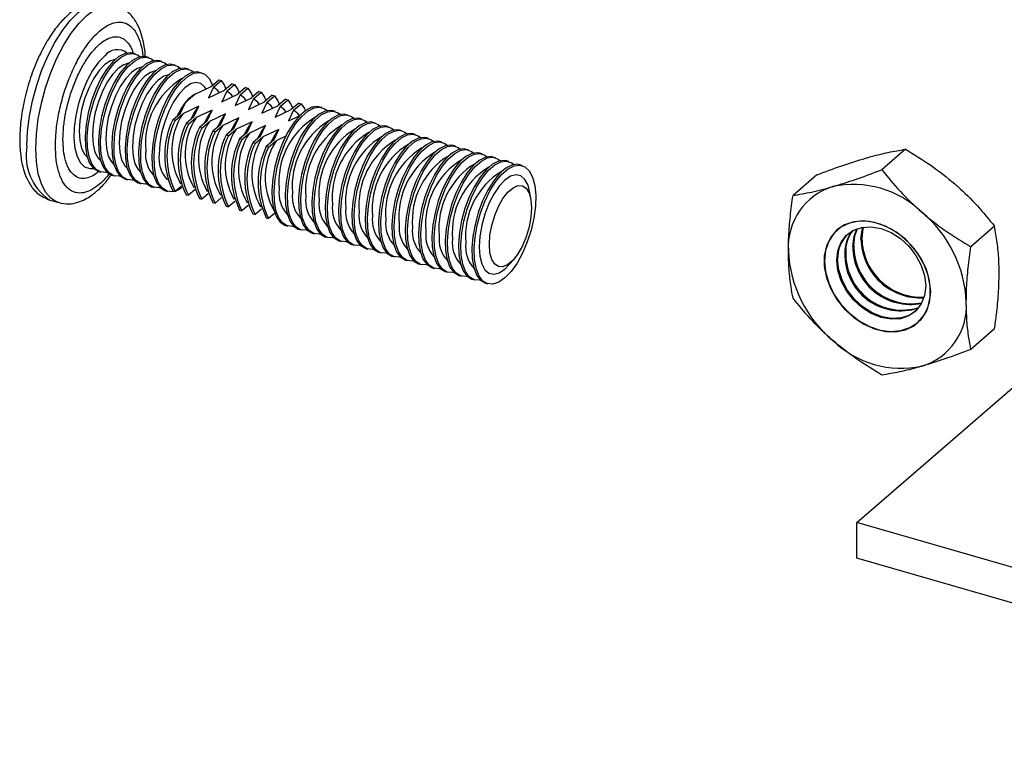
# Model space of a CAD drawing. Units: inches. Extents: x 7 to 326, y 8 to 213.
# Drawn here: x 207 to 226, y 126 to 139 of the extents above; entities that cross this region are included whole.
import ezdxf

# ---------------------------------------------------------------- set-up
doc = ezdxf.new("R2010")
doc.units = ezdxf.units.IN
doc.header["$LTSCALE"] = 20
doc.header["$MEASUREMENT"] = 0
doc.linetypes.add('SLD-Solid', pattern=[0])

msp = doc.modelspace()

# ---------------------------------------------------------------- linework, layer by layer
at = {"color": 7, "linetype": 'SLD-Solid', "lineweight": 25}
for p, q in [((209.27, 138.726), (209.227, 138.739)), ((209.526, 138.653), (209.483, 138.665)), ((209.782, 138.579), (209.739, 138.591)), ((210.038, 138.505), (209.994, 138.517)), ((210.293, 138.431), (210.25, 138.444)), ((210.549, 138.357), (210.506, 138.37)), ((210.729, 138.099), (210.874, 138.224)), ((210.772, 138.086), (210.917, 138.212)), ((210.874, 138.224), (210.917, 138.212)), ((210.421, 137.954), (210.729, 138.099)), ((210.772, 138.086), (210.676, 137.88)), ((210.676, 137.88), (210.985, 138.025)), ((211.028, 138.012), (210.932, 137.807)), ((211.13, 138.15), (210.985, 138.025)), ((211.028, 138.012), (211.173, 138.138)), ((211.13, 138.15), (211.173, 138.138)), ((211.386, 138.077), (211.241, 137.951)), ((211.284, 137.939), (211.429, 138.064)), ((211.386, 138.077), (211.429, 138.064)), ((211.641, 138.003), (211.496, 137.877)), ((211.54, 137.865), (211.684, 137.99)), ((211.641, 138.003), (211.684, 137.99)), ((210.139, 137.587), (210.235, 137.793)), ((210.421, 137.954), (210.235, 137.793)), ((210.932, 137.807), (211.241, 137.951)), ((211.284, 137.939), (211.188, 137.733)), ((211.188, 137.733), (211.496, 137.877)), ((211.54, 137.865), (211.444, 137.659)), ((211.444, 137.659), (211.752, 137.804)), ((211.795, 137.791), (211.699, 137.585)), ((211.897, 137.929), (211.752, 137.804)), ((211.795, 137.791), (211.94, 137.917)), ((211.897, 137.929), (211.94, 137.917)), ((212.153, 137.855), (212.008, 137.73)), ((212.051, 137.717), (212.196, 137.843)), ((212.153, 137.855), (212.196, 137.843)), ((210.49, 137.719), (210.182, 137.575)), ((210.394, 137.514), (210.49, 137.719)), ((210.746, 137.646), (210.438, 137.501)), ((210.65, 137.44), (210.746, 137.646)), ((211.699, 137.585), (212.008, 137.73)), ((212.051, 137.717), (211.955, 137.511)), ((211.955, 137.511), (212.264, 137.656)), ((212.307, 137.643), (212.211, 137.438)), ((212.408, 137.781), (212.264, 137.656)), ((212.307, 137.643), (212.452, 137.769)), ((212.408, 137.781), (212.452, 137.769)), ((212.664, 137.708), (212.654, 137.699)), ((212.664, 137.708), (212.674, 137.705)), ((212.85, 137.693), (212.807, 137.705)), ((213.106, 137.619), (213.063, 137.632)), ((209.994, 137.462), (210.139, 137.587)), ((210.037, 137.449), (209.994, 137.462)), ((210.037, 137.449), (210.182, 137.575)), ((210.394, 137.514), (210.249, 137.388)), ((210.293, 137.376), (210.438, 137.501)), ((210.65, 137.44), (210.505, 137.314)), ((210.548, 137.302), (210.693, 137.427)), ((211.002, 137.572), (210.693, 137.427)), ((210.906, 137.366), (211.002, 137.572)), ((211.258, 137.498), (210.949, 137.353)), ((211.162, 137.292), (211.258, 137.498)), ((211.513, 137.424), (211.205, 137.28)), ((211.417, 137.218), (211.513, 137.424)), ((212.211, 137.438), (212.435, 137.542)), ((213.362, 137.545), (213.319, 137.558)), ((213.618, 137.471), (213.574, 137.484)), ((213.873, 137.398), (213.83, 137.41)), ((210.293, 137.376), (210.249, 137.388)), ((210.548, 137.302), (210.505, 137.314)), ((210.906, 137.366), (210.761, 137.24)), ((210.804, 137.228), (210.761, 137.24)), ((210.804, 137.228), (210.949, 137.353)), ((211.162, 137.292), (211.017, 137.167)), ((211.06, 137.154), (211.205, 137.28)), ((211.417, 137.218), (211.272, 137.093)), ((211.769, 137.35), (211.46, 137.206)), ((211.673, 137.144), (211.769, 137.35)), ((212.025, 137.276), (211.716, 137.132)), ((211.929, 137.071), (212.025, 137.276)), ((214.129, 137.324), (214.086, 137.336)), ((214.385, 137.25), (214.342, 137.262)), ((211.06, 137.154), (211.017, 137.167)), ((211.316, 137.08), (211.272, 137.093)), ((211.316, 137.08), (211.46, 137.206)), ((211.673, 137.144), (211.528, 137.019)), ((211.571, 137.006), (211.716, 137.132)), ((211.929, 137.071), (211.784, 136.945)), ((211.827, 136.933), (211.972, 137.058)), ((212.169, 137.151), (211.972, 137.058)), ((214.64, 137.176), (214.597, 137.189)), ((214.896, 137.102), (214.853, 137.115)), ((215.152, 137.029), (215.109, 137.041)), ((211.571, 137.006), (211.528, 137.019)), ((211.827, 136.933), (211.784, 136.945)), ((215.408, 136.955), (215.364, 136.967)), ((215.663, 136.881), (215.62, 136.893)), ((224.039, 136.895), (223.585, 136.501)), ((215.919, 136.807), (215.876, 136.82)), ((216.175, 136.733), (216.132, 136.746)), ((216.431, 136.659), (216.387, 136.672)), ((208.572, 136.469), (208.615, 136.457)), ((216.686, 136.586), (216.643, 136.598)), ((208.828, 136.395), (208.871, 136.383)), ((209.083, 136.322), (209.127, 136.309)), ((222.335, 136.403), (221.881, 136.009)), ((209.339, 136.248), (209.382, 136.235)), ((209.595, 136.174), (209.638, 136.162)), ((209.851, 136.1), (209.894, 136.088)), ((209.994, 136.098), (210.037, 136.086)), ((210.156, 136.188), (210.037, 136.086)), ((210.411, 136.114), (210.293, 136.012)), ((207.634, 135.921), (207.623, 135.924)), ((207.634, 135.921), (207.804, 135.871)), ((210.249, 136.024), (210.293, 136.012)), ((210.505, 135.95), (210.548, 135.938)), ((210.667, 136.041), (210.548, 135.938)), ((210.923, 135.967), (210.804, 135.864)), ((216.859, 135.919), (216.838, 136.058)), ((207.804, 135.871), (207.784, 135.878)), ((210.761, 135.877), (210.804, 135.864)), ((211.017, 135.803), (211.06, 135.79)), ((211.178, 135.893), (211.06, 135.79)), ((211.272, 135.729), (211.316, 135.716)), ((211.434, 135.819), (211.316, 135.716)), ((211.69, 135.745), (211.571, 135.643)), ((211.528, 135.655), (211.571, 135.643)), ((211.784, 135.581), (211.827, 135.569)), ((211.946, 135.672), (211.827, 135.569)), ((212.152, 135.436), (212.195, 135.423)), ((212.408, 135.362), (212.451, 135.35)), ((225.744, 135.418), (225.29, 135.025)), ((212.664, 135.288), (212.707, 135.276)), ((212.919, 135.214), (212.962, 135.202)), ((213.175, 135.141), (213.218, 135.128)), ((213.431, 135.067), (213.474, 135.054)), ((213.686, 134.993), (213.73, 134.98)), ((213.942, 134.919), (213.985, 134.907)), ((214.198, 134.845), (214.241, 134.833)), ((214.454, 134.771), (214.497, 134.759)), ((216.441, 134.682), (216.533, 134.788)), ((214.709, 134.698), (214.752, 134.685)), ((214.965, 134.624), (215.008, 134.611)), ((215.221, 134.55), (215.264, 134.538)), ((215.476, 134.476), (215.52, 134.464)), ((215.732, 134.402), (215.775, 134.39)), ((215.988, 134.329), (216.031, 134.316)), ((225.744, 133.45), (225.29, 133.057)), ((223.105, 129.739), (227.042, 133.148)), ((250.382, 121.865), (223.105, 129.739)), ((223.105, 129.057), (223.105, 129.739)), ((250.382, 121.183), (223.105, 129.057))]:
    msp.add_line(p, q, dxfattribs=at)
at = {"color": 1, "linetype": 'SLD-Solid', "lineweight": 25, "flags": 128}
for points in [[(207.195, 136.96), (207.208, 137.237), (207.244, 137.528), (207.303, 137.826), (207.383, 138.124), (207.484, 138.415), (207.601, 138.69), (207.733, 138.944), (207.876, 139.17), (208.026, 139.362), (208.18, 139.517), (208.334, 139.629), (208.484, 139.697), (208.627, 139.718), (208.726, 139.703)], [(207.784, 135.878), (207.772, 135.882), (207.654, 135.955), (207.554, 136.071), (207.473, 136.229), (207.414, 136.425), (207.378, 136.654), (207.366, 136.91), (207.378, 137.187), (207.414, 137.479), (207.473, 137.777), (207.554, 138.075), (207.654, 138.365), (207.772, 138.641), (207.903, 138.895), (208.046, 139.121), (208.196, 139.313), (208.35, 139.467), (208.504, 139.58), (208.654, 139.647), (208.797, 139.669), (208.9, 139.653)]]:
    msp.add_lwpolyline(points, dxfattribs=at)
at = {"color": 7, "linetype": 'SLD-Solid', "lineweight": 25, "flags": 128}
for points in [[(209.227, 138.739), (209.186, 138.747), (209.076, 138.733), (208.959, 138.673), (208.84, 138.57), (208.723, 138.427), (208.613, 138.25), (208.515, 138.047), (208.433, 137.826), (208.369, 137.595), (208.328, 137.365), (208.31, 137.145), (208.316, 136.944), (208.346, 136.769), (208.398, 136.629), (208.472, 136.529), (208.562, 136.472), (208.572, 136.469)], [(208.729, 136.453), (208.71, 136.45), (208.606, 136.46), (208.515, 136.516), (208.442, 136.617), (208.389, 136.757), (208.359, 136.931), (208.353, 137.133), (208.371, 137.353), (208.413, 137.583), (208.476, 137.813), (208.558, 138.035), (208.656, 138.238), (208.766, 138.414), (208.883, 138.557), (209.003, 138.661), (209.12, 138.721), (209.229, 138.734), (209.328, 138.701), (209.369, 138.669)], [(208.687, 138.688), (208.568, 138.564), (208.454, 138.404), (208.35, 138.213), (208.259, 137.999), (208.186, 137.772), (208.133, 137.541), (208.103, 137.315), (208.097, 137.103), (208.115, 136.914), (208.157, 136.756), (208.22, 136.635), (208.302, 136.556), (208.401, 136.523), (208.474, 136.527)], [(208.889, 138.618), (208.797, 138.591), (208.687, 138.518), (208.578, 138.402), (208.474, 138.248), (208.38, 138.066), (208.302, 137.864), (208.244, 137.651), (208.207, 137.44), (208.195, 137.239), (208.207, 137.06), (208.244, 136.912), (208.302, 136.801), (208.351, 136.752)], [(209.145, 138.544), (209.052, 138.517), (208.943, 138.444), (208.833, 138.328), (208.729, 138.175), (208.636, 137.992), (208.558, 137.79), (208.499, 137.577), (208.463, 137.366), (208.451, 137.165), (208.463, 136.986), (208.499, 136.838), (208.558, 136.727), (208.606, 136.678)], [(209.483, 138.665), (209.442, 138.673), (209.332, 138.659), (209.215, 138.6), (209.096, 138.496), (208.979, 138.353), (208.869, 138.176), (208.771, 137.973), (208.688, 137.752), (208.625, 137.522), (208.584, 137.292), (208.566, 137.071), (208.572, 136.87), (208.602, 136.695), (208.654, 136.555), (208.727, 136.455), (208.818, 136.399), (208.828, 136.395)], [(208.985, 136.379), (208.966, 136.376), (208.861, 136.386), (208.771, 136.442), (208.697, 136.543), (208.645, 136.683), (208.615, 136.857), (208.609, 137.059), (208.627, 137.279), (208.668, 137.509), (208.732, 137.739), (208.814, 137.961), (208.912, 138.164), (209.022, 138.341), (209.139, 138.484), (209.258, 138.587), (209.375, 138.647), (209.485, 138.66), (209.583, 138.627), (209.625, 138.595)], [(209.739, 138.591), (209.698, 138.599), (209.588, 138.585), (209.471, 138.526), (209.351, 138.422), (209.234, 138.279), (209.124, 138.103), (209.026, 137.899), (208.944, 137.678), (208.881, 137.448), (208.839, 137.218), (208.821, 136.997), (208.827, 136.796), (208.857, 136.622), (208.91, 136.481), (208.983, 136.381), (209.074, 136.325), (209.083, 136.322)], [(209.241, 136.305), (209.221, 136.302), (209.117, 136.312), (209.026, 136.369), (208.953, 136.469), (208.901, 136.609), (208.871, 136.784), (208.865, 136.985), (208.883, 137.205), (208.924, 137.435), (208.987, 137.666), (209.07, 137.887), (209.168, 138.09), (209.278, 138.267), (209.395, 138.41), (209.514, 138.513), (209.631, 138.573), (209.741, 138.586), (209.839, 138.553), (209.88, 138.521)], [(209.4, 138.47), (209.308, 138.444), (209.199, 138.37), (209.089, 138.254), (208.985, 138.101), (208.892, 137.918), (208.814, 137.716), (208.755, 137.504), (208.719, 137.292), (208.706, 137.092), (208.719, 136.913), (208.755, 136.764), (208.814, 136.653), (208.862, 136.604)], [(209.656, 138.396), (209.564, 138.37), (209.454, 138.296), (209.345, 138.18), (209.241, 138.027), (209.147, 137.845), (209.07, 137.642), (209.011, 137.43), (208.975, 137.218), (208.962, 137.018), (208.975, 136.839), (209.011, 136.69), (209.07, 136.579), (209.118, 136.531)], [(209.994, 138.517), (209.953, 138.525), (209.844, 138.512), (209.727, 138.452), (209.607, 138.348), (209.49, 138.205), (209.38, 138.029), (209.282, 137.826), (209.2, 137.604), (209.137, 137.374), (209.095, 137.144), (209.077, 136.924), (209.083, 136.722), (209.113, 136.548), (209.166, 136.408), (209.239, 136.307), (209.329, 136.251), (209.339, 136.248)], [(209.496, 136.232), (209.477, 136.228), (209.373, 136.238), (209.282, 136.295), (209.209, 136.395), (209.156, 136.535), (209.126, 136.71), (209.12, 136.911), (209.138, 137.131), (209.18, 137.361), (209.243, 137.592), (209.325, 137.813), (209.423, 138.016), (209.533, 138.193), (209.65, 138.336), (209.77, 138.439), (209.887, 138.499), (209.997, 138.513), (210.095, 138.479), (210.136, 138.447)], [(210.25, 138.444), (210.209, 138.451), (210.099, 138.438), (209.982, 138.378), (209.863, 138.275), (209.746, 138.132), (209.636, 137.955), (209.538, 137.752), (209.456, 137.53), (209.392, 137.3), (209.351, 137.07), (209.333, 136.85), (209.339, 136.648), (209.369, 136.474), (209.421, 136.334), (209.494, 136.233), (209.585, 136.177), (209.595, 136.174)], [(209.752, 136.158), (209.733, 136.155), (209.628, 136.165), (209.538, 136.221), (209.465, 136.321), (209.412, 136.461), (209.382, 136.636), (209.376, 136.837), (209.394, 137.058), (209.436, 137.288), (209.499, 137.518), (209.581, 137.739), (209.679, 137.942), (209.789, 138.119), (209.906, 138.262), (210.025, 138.366), (210.143, 138.425), (210.252, 138.439), (210.35, 138.406), (210.392, 138.374)], [(210.506, 138.37), (210.465, 138.378), (210.355, 138.364), (210.238, 138.304), (210.118, 138.201), (210.001, 138.058), (209.892, 137.881), (209.794, 137.678), (209.711, 137.457), (209.648, 137.226), (209.607, 136.996), (209.588, 136.776), (209.594, 136.575), (209.624, 136.4), (209.677, 136.26), (209.75, 136.16), (209.841, 136.103), (209.851, 136.1)], [(210.027, 136.088), (209.989, 136.081), (209.884, 136.091), (209.793, 136.147), (209.72, 136.247), (209.668, 136.388), (209.638, 136.562), (209.632, 136.764), (209.65, 136.984), (209.691, 137.214), (209.754, 137.444), (209.837, 137.665), (209.935, 137.869), (210.045, 138.045), (210.162, 138.188), (210.281, 138.292), (210.398, 138.352), (210.508, 138.365), (210.606, 138.332), (210.688, 138.253), (210.752, 138.132), (210.756, 138.122)], [(209.912, 138.322), (209.82, 138.296), (209.71, 138.223), (209.601, 138.106), (209.497, 137.953), (209.403, 137.771), (209.325, 137.568), (209.267, 137.356), (209.23, 137.144), (209.218, 136.944), (209.23, 136.765), (209.267, 136.616), (209.325, 136.505), (209.373, 136.457)], [(210.624, 138.062), (210.606, 138.087), (210.528, 138.155), (210.435, 138.175), (210.331, 138.148), (210.221, 138.075), (210.112, 137.959), (210.008, 137.806), (209.915, 137.623), (209.837, 137.421), (209.778, 137.208), (209.742, 136.997), (209.729, 136.796)], [(210.917, 138.212), (210.981, 138.118), (211.011, 138.048)], [(210.882, 137.984), (210.855, 138.022), (210.772, 138.086)], [(211.138, 137.91), (211.111, 137.948), (211.028, 138.012)], [(211.173, 138.138), (211.237, 138.044), (211.263, 137.984)], [(211.429, 138.064), (211.493, 137.97), (211.519, 137.911)], [(211.684, 137.99), (211.749, 137.896), (211.775, 137.837)], [(210.084, 137.54), (210.143, 137.655), (210.235, 137.793)], [(211.394, 137.836), (211.366, 137.874), (211.284, 137.939)], [(211.649, 137.762), (211.622, 137.801), (211.54, 137.865)], [(211.905, 137.688), (211.878, 137.727), (211.795, 137.791)], [(211.94, 137.917), (212.004, 137.822), (212.03, 137.763)], [(212.196, 137.843), (212.26, 137.749), (212.286, 137.689)], [(210.34, 137.466), (210.398, 137.581), (210.49, 137.719)], [(210.595, 137.392), (210.654, 137.507), (210.746, 137.646)], [(212.807, 137.705), (212.766, 137.713), (212.656, 137.7), (212.539, 137.64), (212.42, 137.536), (212.303, 137.393), (212.193, 137.217), (212.095, 137.014), (212.013, 136.792), (211.949, 136.562), (211.908, 136.332), (211.89, 136.112), (211.896, 135.91), (211.926, 135.736), (211.978, 135.596), (212.052, 135.495), (212.142, 135.439), (212.152, 135.436)], [(212.309, 135.42), (212.29, 135.416), (212.186, 135.426), (212.095, 135.483), (212.022, 135.583), (211.969, 135.723), (211.939, 135.898), (211.933, 136.099), (211.951, 136.319), (211.993, 136.549), (212.056, 136.78), (212.138, 137.001), (212.236, 137.204), (212.346, 137.381), (212.463, 137.524), (212.583, 137.627), (212.7, 137.687), (212.809, 137.701), (212.908, 137.667), (212.949, 137.635)], [(212.161, 137.615), (212.134, 137.653), (212.051, 137.717)], [(213.063, 137.632), (213.022, 137.639), (212.912, 137.626), (212.795, 137.566), (212.676, 137.463), (212.559, 137.32), (212.449, 137.143), (212.351, 136.94), (212.268, 136.718), (212.205, 136.488), (212.164, 136.258), (212.146, 136.038), (212.152, 135.836), (212.182, 135.662), (212.234, 135.522), (212.307, 135.421), (212.398, 135.365), (212.408, 135.362)], [(212.565, 135.346), (212.546, 135.343), (212.441, 135.353), (212.351, 135.409), (212.277, 135.509), (212.225, 135.649), (212.195, 135.824), (212.189, 136.025), (212.207, 136.246), (212.248, 136.476), (212.312, 136.706), (212.394, 136.927), (212.492, 137.13), (212.602, 137.307), (212.719, 137.45), (212.838, 137.554), (212.955, 137.613), (213.065, 137.627), (213.163, 137.594), (213.205, 137.562)], [(212.419, 137.536), (212.389, 137.579), (212.307, 137.643)], [(212.452, 137.769), (212.516, 137.675), (212.534, 137.636)], [(210.851, 137.319), (210.91, 137.433), (211.002, 137.572)], [(211.107, 137.245), (211.165, 137.359), (211.258, 137.498)], [(211.363, 137.171), (211.421, 137.285), (211.513, 137.424)], [(213.319, 137.558), (213.278, 137.566), (213.168, 137.552), (213.051, 137.492), (212.931, 137.389), (212.814, 137.246), (212.704, 137.069), (212.606, 136.866), (212.524, 136.645), (212.461, 136.414), (212.419, 136.184), (212.401, 135.964), (212.407, 135.763), (212.437, 135.588), (212.49, 135.448), (212.563, 135.348), (212.654, 135.291), (212.664, 135.288)], [(212.821, 135.272), (212.801, 135.269), (212.697, 135.279), (212.606, 135.335), (212.533, 135.435), (212.481, 135.576), (212.451, 135.75), (212.445, 135.952), (212.463, 136.172), (212.504, 136.402), (212.567, 136.632), (212.65, 136.853), (212.748, 137.057), (212.858, 137.233), (212.975, 137.376), (213.094, 137.48), (213.211, 137.54), (213.321, 137.553), (213.419, 137.52), (213.46, 137.488)], [(213.574, 137.484), (213.533, 137.492), (213.424, 137.478), (213.307, 137.419), (213.187, 137.315), (213.07, 137.172), (212.96, 136.995), (212.862, 136.792), (212.78, 136.571), (212.717, 136.34), (212.675, 136.11), (212.657, 135.89), (212.663, 135.689), (212.693, 135.514), (212.746, 135.374), (212.819, 135.274), (212.909, 135.217), (212.919, 135.214)], [(213.076, 135.198), (213.057, 135.195), (212.953, 135.205), (212.862, 135.261), (212.789, 135.362), (212.736, 135.502), (212.706, 135.676), (212.7, 135.878), (212.718, 136.098), (212.76, 136.328), (212.823, 136.558), (212.905, 136.78), (213.003, 136.983), (213.113, 137.16), (213.23, 137.303), (213.35, 137.406), (213.467, 137.466), (213.577, 137.479), (213.675, 137.446), (213.716, 137.414)], [(213.83, 137.41), (213.789, 137.418), (213.679, 137.404), (213.562, 137.345), (213.443, 137.241), (213.326, 137.098), (213.216, 136.921), (213.118, 136.718), (213.036, 136.497), (212.972, 136.267), (212.931, 136.037), (212.913, 135.816), (212.919, 135.615), (212.949, 135.44), (213.001, 135.3), (213.074, 135.2), (213.165, 135.144), (213.175, 135.141)], [(211.618, 137.097), (211.677, 137.212), (211.769, 137.35)], [(211.874, 137.023), (211.933, 137.138), (212.025, 137.276)], [(213.332, 135.124), (213.313, 135.121), (213.208, 135.131), (213.118, 135.187), (213.045, 135.288), (212.992, 135.428), (212.962, 135.602), (212.956, 135.804), (212.974, 136.024), (213.016, 136.254), (213.079, 136.485), (213.161, 136.706), (213.259, 136.909), (213.369, 137.086), (213.486, 137.229), (213.606, 137.332), (213.723, 137.392), (213.832, 137.405), (213.93, 137.372), (213.972, 137.34)], [(214.086, 137.336), (214.045, 137.344), (213.935, 137.331), (213.818, 137.271), (213.698, 137.167), (213.581, 137.024), (213.472, 136.848), (213.374, 136.644), (213.291, 136.423), (213.228, 136.193), (213.187, 135.963), (213.168, 135.743), (213.174, 135.541), (213.204, 135.367), (213.257, 135.226), (213.33, 135.126), (213.421, 135.07), (213.431, 135.067)], [(213.588, 135.05), (213.569, 135.047), (213.464, 135.057), (213.373, 135.114), (213.3, 135.214), (213.248, 135.354), (213.218, 135.529), (213.212, 135.73), (213.23, 135.95), (213.271, 136.18), (213.334, 136.411), (213.417, 136.632), (213.515, 136.835), (213.625, 137.012), (213.742, 137.155), (213.861, 137.258), (213.978, 137.318), (214.088, 137.332), (214.186, 137.298), (214.228, 137.266)], [(214.342, 137.262), (214.301, 137.27), (214.191, 137.257), (214.074, 137.197), (213.954, 137.094), (213.837, 136.951), (213.727, 136.774), (213.629, 136.571), (213.547, 136.349), (213.484, 136.119), (213.442, 135.889), (213.424, 135.669), (213.43, 135.467), (213.46, 135.293), (213.513, 135.153), (213.586, 135.052), (213.677, 134.996), (213.686, 134.993)], [(213.844, 134.977), (213.824, 134.974), (213.72, 134.984), (213.629, 135.04), (213.556, 135.14), (213.503, 135.28), (213.473, 135.455), (213.467, 135.656), (213.485, 135.876), (213.527, 136.107), (213.59, 136.337), (213.673, 136.558), (213.771, 136.761), (213.88, 136.938), (213.997, 137.081), (214.117, 137.185), (214.234, 137.244), (214.344, 137.258), (214.442, 137.224), (214.483, 137.192)], [(214.597, 137.189), (214.556, 137.196), (214.446, 137.183), (214.329, 137.123), (214.21, 137.02), (214.093, 136.877), (213.983, 136.7), (213.885, 136.497), (213.803, 136.276), (213.739, 136.045), (213.698, 135.815), (213.68, 135.595), (213.686, 135.393), (213.716, 135.219), (213.769, 135.079), (213.842, 134.978), (213.932, 134.922), (213.942, 134.919)], [(214.099, 134.903), (214.08, 134.9), (213.976, 134.91), (213.885, 134.966), (213.812, 135.066), (213.759, 135.207), (213.729, 135.381), (213.723, 135.582), (213.741, 135.803), (213.783, 136.033), (213.846, 136.263), (213.928, 136.484), (214.026, 136.688), (214.136, 136.864), (214.253, 137.007), (214.373, 137.111), (214.49, 137.17), (214.6, 137.184), (214.698, 137.151), (214.739, 137.119)], [(214.853, 137.115), (214.812, 137.123), (214.702, 137.109), (214.585, 137.049), (214.466, 136.946), (214.349, 136.803), (214.239, 136.626), (214.141, 136.423), (214.058, 136.202), (213.995, 135.971), (213.954, 135.741), (213.936, 135.521), (213.942, 135.32), (213.972, 135.145), (214.024, 135.005), (214.097, 134.905), (214.188, 134.848), (214.198, 134.845)], [(214.355, 134.829), (214.336, 134.826), (214.231, 134.836), (214.141, 134.892), (214.067, 134.992), (214.015, 135.133), (213.985, 135.307), (213.979, 135.509), (213.997, 135.729), (214.038, 135.959), (214.102, 136.189), (214.184, 136.411), (214.282, 136.614), (214.392, 136.79), (214.509, 136.933), (214.628, 137.037), (214.745, 137.097), (214.855, 137.11), (214.953, 137.077), (214.995, 137.045)], [(215.109, 137.041), (215.068, 137.049), (214.958, 137.035), (214.841, 136.976), (214.721, 136.872), (214.604, 136.729), (214.495, 136.552), (214.396, 136.349), (214.314, 136.128), (214.251, 135.898), (214.209, 135.668), (214.191, 135.447), (214.197, 135.246), (214.227, 135.071), (214.28, 134.931), (214.353, 134.831), (214.444, 134.775), (214.454, 134.771)], [(214.611, 134.755), (214.591, 134.752), (214.487, 134.762), (214.396, 134.818), (214.323, 134.919), (214.271, 135.059), (214.241, 135.233), (214.235, 135.435), (214.253, 135.655), (214.294, 135.885), (214.357, 136.115), (214.44, 136.337), (214.538, 136.54), (214.648, 136.717), (214.765, 136.86), (214.884, 136.963), (215.001, 137.023), (215.111, 137.036), (215.209, 137.003), (215.25, 136.971)], [(215.364, 136.967), (215.323, 136.975), (215.214, 136.961), (215.097, 136.902), (214.977, 136.798), (214.86, 136.655), (214.75, 136.479), (214.652, 136.275), (214.57, 136.054), (214.507, 135.824), (214.465, 135.594), (214.447, 135.373), (214.453, 135.172), (214.483, 134.998), (214.536, 134.857), (214.609, 134.757), (214.699, 134.701), (214.709, 134.698)], [(214.866, 134.681), (214.847, 134.678), (214.743, 134.688), (214.652, 134.745), (214.579, 134.845), (214.526, 134.985), (214.496, 135.16), (214.49, 135.361), (214.508, 135.581), (214.55, 135.811), (214.613, 136.042), (214.695, 136.263), (214.793, 136.466), (214.903, 136.643), (215.02, 136.786), (215.14, 136.889), (215.257, 136.949), (215.367, 136.962), (215.465, 136.929), (215.506, 136.897)], [(215.62, 136.893), (215.579, 136.901), (215.469, 136.888), (215.352, 136.828), (215.233, 136.724), (215.116, 136.581), (215.006, 136.405), (214.908, 136.202), (214.826, 135.98), (214.762, 135.75), (214.721, 135.52), (214.703, 135.3), (214.709, 135.098), (214.739, 134.924), (214.791, 134.784), (214.865, 134.683), (214.955, 134.627), (214.965, 134.624)], [(215.122, 134.608), (215.103, 134.604), (214.998, 134.614), (214.908, 134.671), (214.835, 134.771), (214.782, 134.911), (214.752, 135.086), (214.746, 135.287), (214.764, 135.507), (214.806, 135.737), (214.869, 135.968), (214.951, 136.189), (215.049, 136.392), (215.159, 136.569), (215.276, 136.712), (215.396, 136.815), (215.513, 136.875), (215.622, 136.889), (215.72, 136.855), (215.762, 136.823)], [(215.876, 136.82), (215.835, 136.827), (215.725, 136.814), (215.608, 136.754), (215.489, 136.651), (215.371, 136.508), (215.262, 136.331), (215.164, 136.128), (215.081, 135.906), (215.018, 135.676), (214.977, 135.446), (214.958, 135.226), (214.965, 135.024), (214.994, 134.85), (215.047, 134.71), (215.12, 134.609), (215.211, 134.553), (215.221, 134.55)], [(215.378, 134.534), (215.359, 134.531), (215.254, 134.541), (215.163, 134.597), (215.09, 134.697), (215.038, 134.837), (215.008, 135.012), (215.002, 135.213), (215.02, 135.434), (215.061, 135.664), (215.124, 135.894), (215.207, 136.115), (215.305, 136.318), (215.415, 136.495), (215.532, 136.638), (215.651, 136.742), (215.768, 136.801), (215.878, 136.815), (215.976, 136.782), (216.018, 136.75)], [(216.132, 136.746), (216.091, 136.753), (215.981, 136.74), (215.864, 136.68), (215.744, 136.577), (215.627, 136.434), (215.517, 136.257), (215.419, 136.054), (215.337, 135.833), (215.274, 135.602), (215.232, 135.372), (215.214, 135.152), (215.22, 134.951), (215.25, 134.776), (215.303, 134.636), (215.376, 134.536), (215.467, 134.479), (215.476, 134.476)], [(215.634, 134.46), (215.614, 134.457), (215.51, 134.467), (215.419, 134.523), (215.346, 134.623), (215.293, 134.764), (215.263, 134.938), (215.257, 135.14), (215.276, 135.36), (215.317, 135.59), (215.38, 135.82), (215.463, 136.041), (215.561, 136.245), (215.67, 136.421), (215.787, 136.564), (215.907, 136.668), (216.024, 136.728), (216.134, 136.741), (216.232, 136.708), (216.273, 136.676)], [(216.387, 136.672), (216.346, 136.68), (216.236, 136.666), (216.119, 136.607), (216, 136.503), (215.883, 136.36), (215.773, 136.183), (215.675, 135.98), (215.593, 135.759), (215.529, 135.528), (215.488, 135.298), (215.47, 135.078), (215.476, 134.877), (215.506, 134.702), (215.559, 134.562), (215.632, 134.462), (215.722, 134.405), (215.732, 134.402)], [(215.889, 134.386), (215.87, 134.383), (215.766, 134.393), (215.675, 134.449), (215.602, 134.55), (215.549, 134.69), (215.519, 134.864), (215.513, 135.066), (215.531, 135.286), (215.573, 135.516), (215.636, 135.746), (215.718, 135.968), (215.816, 136.171), (215.926, 136.348), (216.043, 136.491), (216.163, 136.594), (216.28, 136.654), (216.39, 136.667), (216.488, 136.634), (216.529, 136.602)], [(216.643, 136.598), (216.602, 136.606), (216.492, 136.592), (216.375, 136.533), (216.256, 136.429), (216.139, 136.286), (216.029, 136.109), (215.931, 135.906), (215.848, 135.685), (215.785, 135.455), (215.744, 135.225), (215.726, 135.004), (215.732, 134.803), (215.762, 134.628), (215.814, 134.488), (215.887, 134.388), (215.978, 134.332), (215.988, 134.329)], [(216.478, 134.552), (216.359, 134.428), (216.24, 134.346), (216.126, 134.309), (216.021, 134.319), (215.931, 134.375), (215.857, 134.476), (215.805, 134.616), (215.775, 134.79), (215.769, 134.992), (215.787, 135.212), (215.828, 135.442), (215.892, 135.673), (215.974, 135.894), (216.072, 136.097), (216.182, 136.274), (216.299, 136.417), (216.418, 136.52), (216.535, 136.58), (216.645, 136.593), (216.743, 136.56), (216.826, 136.481), (216.889, 136.36), (216.93, 136.202), (216.948, 136.013), (216.942, 135.801), (216.912, 135.575), (216.86, 135.344), (216.787, 135.117), (216.696, 134.903), (216.592, 134.713), (216.478, 134.552)], [(216.838, 136.058), (216.802, 136.205), (216.743, 136.316), (216.665, 136.383), (216.572, 136.404), (216.468, 136.377), (216.359, 136.303), (216.249, 136.187), (216.145, 136.034), (216.052, 135.852), (215.974, 135.649), (215.915, 135.437), (215.879, 135.225), (215.867, 135.025)], [(210.168, 136.157), (210.103, 136.118), (210.047, 136.094)], [(216.072, 134.912), (216.06, 135.07), (216.072, 135.248), (216.107, 135.436), (216.162, 135.623), (216.235, 135.798), (216.321, 135.951), (216.416, 136.073), (216.514, 136.158), (216.608, 136.2), (216.695, 136.196), (216.768, 136.147), (216.823, 136.056), (216.858, 135.928), (216.869, 135.771), (216.858, 135.593), (216.823, 135.405), (216.768, 135.218), (216.695, 135.043), (216.608, 134.889), (216.514, 134.767), (216.416, 134.682), (216.321, 134.641), (216.235, 134.645), (216.162, 134.693), (216.107, 134.784), (216.072, 134.912)], [(224.499, 133.962), (224.52, 134.162), (224.499, 134.373), (224.437, 134.589), (224.337, 134.799), (224.202, 134.995), (224.038, 135.169), (223.853, 135.313), (223.652, 135.423), (223.446, 135.493), (223.241, 135.521), (223.047, 135.505), (222.871, 135.446), (222.721, 135.347), (222.603, 135.211), (222.521, 135.045), (222.48, 134.854), (222.48, 134.647), (222.521, 134.432), (222.603, 134.219), (222.721, 134.015), (222.871, 133.829), (223.047, 133.668), (223.241, 133.541), (223.446, 133.45), (223.652, 133.401), (223.853, 133.395), (224.038, 133.433), (224.202, 133.512), (224.337, 133.63), (224.437, 133.782), (224.499, 133.962)], [(222.504, 134.951), (222.483, 134.752), (222.504, 134.542), (222.566, 134.328), (222.665, 134.119), (222.799, 133.924), (222.962, 133.751), (223.147, 133.607), (223.346, 133.498), (223.551, 133.429), (223.755, 133.401), (223.948, 133.417), (224.122, 133.475), (224.271, 133.574), (224.389, 133.709), (224.47, 133.875), (224.511, 134.064), (224.511, 134.27), (224.47, 134.483), (224.389, 134.696), (224.271, 134.899), (224.122, 135.083), (223.948, 135.242), (223.755, 135.37), (223.551, 135.459), (223.346, 135.508), (223.147, 135.514), (222.962, 135.477), (222.799, 135.398), (222.665, 135.281), (222.566, 135.13), (222.504, 134.951)], [(222.74, 134.571), (222.719, 134.767), (222.74, 134.95), (222.803, 135.112), (222.905, 135.245), (223.04, 135.341), (223.201, 135.396), (223.382, 135.407), (223.571, 135.373), (223.761, 135.297), (223.941, 135.182), (224.103, 135.034), (224.238, 134.86), (224.339, 134.669), (224.402, 134.471), (224.424, 134.275), (224.402, 134.091), (224.339, 133.929), (224.238, 133.797), (224.103, 133.701), (223.941, 133.646), (223.761, 133.635), (223.571, 133.668), (223.382, 133.745), (223.201, 133.86), (223.04, 134.008), (222.905, 134.182), (222.803, 134.373), (222.74, 134.571)], [(223.029, 135.035), (223.05, 135.219), (223.107, 135.37)], [(223.046, 135.05), (223.067, 135.234), (223.119, 135.374)], [(223.184, 135.17), (223.205, 135.353), (223.218, 135.399)], [(223.231, 135.401), (223.222, 135.368), (223.201, 135.184)], [(215.867, 135.025), (215.879, 134.846), (215.915, 134.697), (215.974, 134.586), (216.052, 134.519), (216.145, 134.498), (216.249, 134.525), (216.359, 134.598), (216.441, 134.682)], [(224.233, 133.792), (224.12, 133.716), (223.958, 133.661), (223.778, 133.65), (223.588, 133.683), (223.399, 133.759), (223.219, 133.874), (223.057, 134.023), (222.922, 134.197), (222.82, 134.388), (222.757, 134.586), (222.736, 134.782)]]:
    msp.add_lwpolyline(points, dxfattribs=at)
at = {"color": 7, "linetype": 'SLD-Solid', "lineweight": 25}
for centre, radius, start, end in [((208.928, 138.499), 0.306, 52.6899, 141.8608), ((210.918, 137.007), 1.451, 121.1477, 185.4016), ((210.669, 137.479), 0.536, 117.635, 144.1498), ((211.392, 136.78), 1.556, 154.0024, 205.9976), ((211.435, 136.767), 1.556, 154.0029, 205.9971), ((211.264, 136.871), 1.291, 146.9548, 209.5086), ((211.519, 136.797), 1.291, 146.9532, 209.5102), ((211.775, 136.723), 1.291, 146.9548, 209.5086), ((213.475, 136.269), 1.451, 121.1479, 185.4017), ((213.731, 136.195), 1.451, 121.1477, 185.4016), ((211.648, 136.706), 1.556, 154.0029, 205.9971), ((211.691, 136.694), 1.556, 154.0028, 205.9972), ((211.903, 136.632), 1.556, 154.0026, 205.9974), ((211.947, 136.62), 1.556, 154.0029, 205.9971), ((212.159, 136.559), 1.556, 154.0028, 205.9972), ((212.202, 136.546), 1.556, 154.0028, 205.9972), ((212.031, 136.65), 1.291, 146.9533, 209.5101), ((212.287, 136.576), 1.291, 146.9551, 209.5083), ((213.987, 136.121), 1.451, 121.1474, 185.4023), ((214.242, 136.047), 1.451, 121.1477, 185.4016), ((212.415, 136.485), 1.556, 154.0026, 205.9974), ((212.458, 136.472), 1.556, 154.0029, 205.9971), ((212.671, 136.411), 1.556, 154.0028, 205.9972), ((212.714, 136.398), 1.556, 154.0031, 205.9969), ((212.542, 136.502), 1.291, 146.9533, 209.5101), ((212.798, 136.428), 1.291, 146.9551, 209.5083), ((213.054, 136.354), 1.291, 146.9537, 209.5097), ((214.498, 135.973), 1.451, 121.1485, 185.4015), ((214.754, 135.899), 1.451, 121.1477, 185.4016), ((215.01, 135.826), 1.451, 121.1485, 185.4015), ((210.07, 136.792), 0.601, 172.5495, 222.8582), ((212.926, 136.337), 1.556, 154.0026, 205.9974), ((212.97, 136.325), 1.556, 154.0026, 205.9974), ((213.182, 136.263), 1.556, 154.0028, 205.9972), ((213.225, 136.251), 1.556, 154.0027, 205.9973), ((215.265, 135.752), 1.451, 121.1477, 185.4016), ((215.521, 135.678), 1.451, 121.1485, 185.4011), ((215.777, 135.604), 1.451, 121.1477, 185.4016), ((210.326, 136.718), 0.601, 172.55, 222.8597), ((216.033, 135.53), 1.451, 121.1485, 185.4011), ((216.288, 135.457), 1.451, 121.1474, 185.4019), ((216.544, 135.383), 1.451, 121.148, 185.4017), ((216.8, 135.309), 1.451, 121.1468, 185.4024), ((217.055, 135.235), 1.451, 121.1483, 185.4009), ((212.627, 136.054), 0.601, 172.5502, 222.8575), ((223.003, 135.021), 1.213, 107.1749, 183.3953), ((223.033, 134.326), 1.894, 45.9598, 101.8353), ((212.883, 135.98), 0.601, 172.5484, 222.8605), ((213.139, 135.906), 0.601, 172.548, 222.8605), ((213.394, 135.832), 0.601, 172.5484, 222.8605), ((213.65, 135.759), 0.601, 172.5485, 222.86), ((213.906, 135.685), 0.601, 172.5491, 222.8598), ((214.161, 135.611), 0.601, 172.5485, 222.86), ((214.417, 135.537), 0.601, 172.5491, 222.8598), ((214.673, 135.463), 0.601, 172.5478, 222.8599), ((222.836, 133.866), 2.368, 2.3872, 50.2721), ((214.929, 135.39), 0.601, 172.5491, 222.8598), ((215.184, 135.316), 0.601, 172.5478, 222.8599), ((223.558, 134.935), 0.668, 143.6422, 181.6115), ((215.44, 135.242), 0.601, 172.5491, 222.8598), ((215.696, 135.168), 0.601, 172.5478, 222.8599), ((215.951, 135.094), 0.601, 172.5491, 222.8598), ((223.37, 134.809), 0.634, 132.1435, 182.5066), ((223.539, 134.92), 0.665, 142.5579, 181.6514), ((224.332, 135.193), 1.149, 181.1771, 272.8507), ((224.348, 135.205), 1.147, 181.0306, 272.2617), ((216.207, 135.02), 0.602, 172.5514, 222.8575), ((224.135, 135.026), 1.106, 179.502, 280.9885), ((224.155, 135.042), 1.109, 179.5953, 280.1919), ((224.158, 135.048), 2.368, 182.3873, 230.2716), ((223.951, 134.875), 1.078, 178.6234, 288.1455), ((223.972, 134.892), 1.081, 178.7236, 287.3539), ((223.992, 133.893), 1.213, 287.1751, 3.395), ((223.961, 134.588), 1.894, 225.9602, 281.8356)]:
    msp.add_arc(centre, radius, start, end, dxfattribs=at)
at = {"color": 1, "linetype": 'SLD-Solid', "lineweight": 25}
msp.add_arc((208.221, 136.777), 1.042, 169.8905, 234.9458, dxfattribs=at)
at = {"color": 7, "linetype": 'SLD-Solid', "lineweight": 25}
for points, knots in [([(208.726, 139.703), (208.661, 139.715), (208.539, 139.738), (208.364, 139.702), (208.22, 139.642), (208.075, 139.552), (207.919, 139.419), (207.746, 139.221), (207.57, 138.959), (207.403, 138.636), (207.259, 138.268), (207.149, 137.879), (207.079, 137.493), (207.052, 137.141), (207.063, 136.846), (207.099, 136.613), (207.156, 136.412), (207.246, 136.221), (207.396, 136.026), (207.552, 135.957), (207.634, 135.921)], [0, 0, 0, 0, 0.040379, 0.076726, 0.109197, 0.137188, 0.182768, 0.235941, 0.300909, 0.378341, 0.461851, 0.546572, 0.629956, 0.705432, 0.766075, 0.813375, 0.851803, 0.895444, 0.944951, 1, 1, 1, 1]), ([(209.464, 138.648), (209.463, 138.682), (209.46, 138.792), (209.43, 138.962), (209.374, 139.163), (209.284, 139.354), (209.134, 139.548), (208.978, 139.618), (208.896, 139.654)], [0, 0, 0, 0, 0.0828, 0.268261, 0.418932, 0.590046, 0.784161, 1, 1, 1, 1]), ([(223.275, 136.725), (223.295, 136.73), (223.437, 136.771), (223.691, 136.836), (223.928, 136.876), (224.039, 136.895)], [0, 0, 0, 0, 0.07975, 0.566732, 1, 1, 1, 1]), ([(224.039, 136.895), (224.202, 136.796), (224.531, 136.597), (224.829, 136.355), (224.98, 136.233)], [0, 0, 0, 0, 0.495685, 1, 1, 1, 1]), ([(222.335, 136.403), (222.494, 136.463), (222.805, 136.58), (223.121, 136.677), (223.275, 136.725)], [0, 0, 0, 0, 0.515484, 1, 1, 1, 1]), ([(222.645, 136.179), (222.665, 136.185), (222.828, 136.233), (223.143, 136.336), (223.433, 136.445), (223.585, 136.501)], [0, 0, 0, 0, 0.064011, 0.510941, 1, 1, 1, 1]), ([(223.585, 136.501), (223.7, 136.359), (223.935, 136.069), (224.209, 135.816), (224.35, 135.687)], [0, 0, 0, 0, 0.4889739, 1, 1, 1, 1]), ([(207.804, 135.871), (207.869, 135.859), (207.991, 135.837), (208.166, 135.872), (208.31, 135.932), (208.455, 136.022), (208.61, 136.156), (208.739, 136.296), (208.803, 136.394), (208.82, 136.42)], [0, 0, 0, 0, 0.158117, 0.300445, 0.427586, 0.537189, 0.715673, 0.923877, 1, 1, 1, 1]), ([(221.881, 136.009), (221.999, 136.029), (222.257, 136.073), (222.509, 136.142), (222.645, 136.179)], [0, 0, 0, 0, 0.459183, 1, 1, 1, 1]), ([(224.98, 136.233), (225, 136.215), (225.15, 136.083), (225.417, 135.821), (225.635, 135.552), (225.744, 135.418)], [0, 0, 0, 0, 0.071595, 0.537212, 1, 1, 1, 1]), ([(221.793, 134.949), (221.794, 135.04), (221.798, 135.261), (221.827, 135.615), (221.862, 135.876), (221.881, 136.009)], [0, 0, 0, 0, 0.257291, 0.620931, 1, 1, 1, 1]), ([(224.35, 135.687), (224.37, 135.67), (224.525, 135.537), (224.831, 135.305), (225.136, 135.119), (225.29, 135.025)], [0, 0, 0, 0, 0.069694, 0.530562, 1, 1, 1, 1]), ([(225.832, 134.51), (225.831, 134.597), (225.828, 134.796), (225.8, 135.1), (225.762, 135.314), (225.744, 135.418)], [0, 0, 0, 0, 0.2866562, 0.6532054, 1, 1, 1, 1]), ([(225.202, 133.965), (225.204, 134.056), (225.207, 134.276), (225.237, 134.63), (225.272, 134.892), (225.29, 135.025)], [0, 0, 0, 0, 0.257291, 0.620931, 1, 1, 1, 1]), ([(221.881, 134.041), (221.867, 134.113), (221.835, 134.294), (221.8, 134.597), (221.795, 134.829), (221.793, 134.949)], [0, 0, 0, 0, 0.240386, 0.604743, 1, 1, 1, 1]), ([(225.744, 133.45), (225.757, 133.543), (225.788, 133.768), (225.823, 134.122), (225.829, 134.382), (225.832, 134.51)], [0, 0, 0, 0, 0.266194, 0.639064, 1, 1, 1, 1]), ([(222.645, 133.226), (222.625, 133.244), (222.474, 133.376), (222.208, 133.638), (221.989, 133.907), (221.881, 134.041)], [0, 0, 0, 0, 0.071595, 0.537212, 1, 1, 1, 1]), ([(225.29, 133.057), (225.277, 133.129), (225.244, 133.31), (225.21, 133.613), (225.205, 133.844), (225.202, 133.965)], [0, 0, 0, 0, 0.2403858, 0.6047424, 1, 1, 1, 1]), ([(223.585, 132.564), (223.422, 132.663), (223.094, 132.862), (222.795, 133.104), (222.645, 133.226)], [0, 0, 0, 0, 0.495685, 1, 1, 1, 1]), ([(225.29, 133.057), (225.13, 132.996), (224.82, 132.879), (224.503, 132.782), (224.35, 132.734)], [0, 0, 0, 0, 0.515484, 1, 1, 1, 1]), ([(224.35, 132.734), (224.33, 132.729), (224.187, 132.688), (223.934, 132.624), (223.697, 132.583), (223.585, 132.564)], [0, 0, 0, 0, 0.07975, 0.566732, 1, 1, 1, 1])]:
    msp.add_open_spline(points, degree=3, knots=knots, dxfattribs=at)
at = {"color": 1, "linetype": 'SLD-Solid', "lineweight": 25}
for points, knots in [([(207.742, 136.961), (207.745, 137.057), (207.752, 137.255), (207.8, 137.564), (207.876, 137.886), (207.984, 138.21), (208.117, 138.514), (208.264, 138.777), (208.419, 138.992), (208.576, 139.157), (208.734, 139.273), (208.894, 139.336), (209.056, 139.335), (209.202, 139.252), (209.311, 139.104), (209.382, 138.91), (209.417, 138.755), (209.422, 138.667), (209.422, 138.656)], [0, 0, 0, 0, 0.07732, 0.159657, 0.250875, 0.344153, 0.434372, 0.516872, 0.586559, 0.64761, 0.699693, 0.743332, 0.784048, 0.825355, 0.872973, 0.929299, 0.99123, 1, 1, 1, 1]), ([(207.887, 137.086), (207.889, 137.165), (207.895, 137.33), (207.935, 137.587), (207.998, 137.854), (208.088, 138.122), (208.18, 138.334), (208.263, 138.491), (208.345, 138.626), (208.448, 138.771), (208.578, 138.907), (208.709, 139.004), (208.843, 139.056), (208.977, 139.055), (209.097, 138.986), (209.168, 138.889), (209.21, 138.802), (209.225, 138.757), (209.231, 138.738)], [0, 0, 0, 0, 0.084113, 0.173752, 0.274054, 0.374543, 0.471734, 0.517879, 0.562553, 0.638338, 0.704834, 0.761476, 0.809005, 0.853776, 0.898323, 0.949492, 0.978923, 1, 1, 1, 1]), ([(208.575, 136.468), (208.537, 136.439), (208.464, 136.381), (208.335, 136.332), (208.201, 136.332), (208.081, 136.402), (208.009, 136.498), (207.963, 136.595), (207.924, 136.712), (207.893, 136.877), (207.889, 137.013), (207.887, 137.086)], [0, 0, 0, 0, 0.114227, 0.221047, 0.321676, 0.421791, 0.536798, 0.602938, 0.67633, 0.82775, 1, 1, 1, 1]), ([(208.774, 136.427), (208.765, 136.415), (208.712, 136.341), (208.6, 136.231), (208.444, 136.114), (208.283, 136.052), (208.122, 136.053), (207.976, 136.135), (207.867, 136.284), (207.794, 136.478), (207.749, 136.709), (207.745, 136.873), (207.742, 136.961)], [0, 0, 0, 0, 0.024754, 0.150084, 0.257, 0.346586, 0.430176, 0.51497, 0.612719, 0.728351, 0.855488, 1, 1, 1, 1])]:
    msp.add_open_spline(points, degree=3, knots=knots, dxfattribs=at)

doc.saveas('drawing.dxf')
